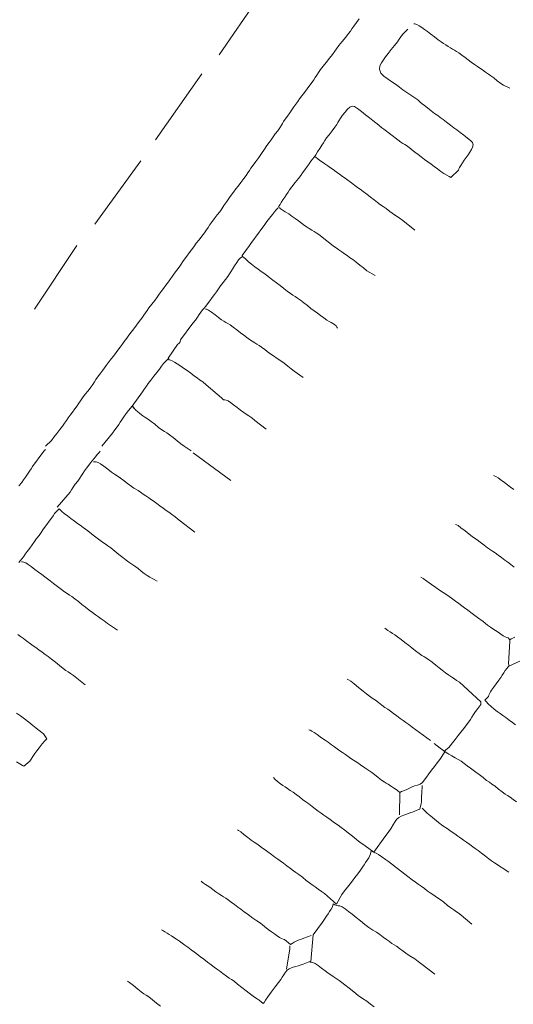
# Model space of a CAD drawing. Units: inches. Extents: x -11805 to 15974, y -19802 to 6145.
# Drawn here: x 7815 to 8672, y -8876 to -7168 of the extents above; entities that cross this region are included whole.
import ezdxf

# ---------------------------------------------------------------- set-up
doc = ezdxf.new("R2010")
doc.units = ezdxf.units.IN
doc.header["$MEASUREMENT"] = 0
doc.layers.add('RasterToVector-0-1', color=9, linetype='Continuous', lineweight=9)
doc.layers.add('X_Arch Site Plan_dwg', color=8, linetype='Continuous', lineweight=9)

# ---------------------------------------------------------------- blocks, each defined once
blk = doc.blocks.new('X_Arch Site Plan_dwg-332739-OVERALL SITE PLAN')
at = {"layer": 'RasterToVector-0-1', "color": 10, "lineweight": 13}
for p, q in [((5905.3, -14443.5), (6000.4, -14350.7)), ((5769, -14567.1), (5869.5, -14470.4)), ((5637.5, -14690.6), (5737.1, -14597.9)), ((6156.9, -14620.6), (6158.2, -14622.4)), ((5506.1, -14815.2), (5599.6, -14720.7)), ((5743.1, -14919.7), (5743.8, -14919.2)), ((5798.6, -15032.5), (5798.1, -15032.4)), ((5729, -15112.3), (5783.5, -15172.1)), ((6061.5, -15708.4), (6060.8, -15707.9)), ((5898.9, -15850.3), (5898.5, -15851.8)), ((5905.3, -15854.2), (5904.7, -15854.1))]:
    blk.add_line(p, q, dxfattribs=at)
at = {"layer": 'RasterToVector-0-1', "color": 10, "lineweight": 13, "flags": 128}
for points in [[(5479.5, -15051.7), (5491.3, -15044.1), (5496.5, -15039.4), (5503, -15033.9), (5509.6, -15028.3), (5514.9, -15023.6), (5519.3, -15019.4), (5523.4, -15015.4), (5527.6, -15011.4), (5531.8, -15007.3), (5536.6, -15002.9), (5541.8, -14998.2), (5546.5, -14993.8), (5550.2, -14990.1), (5553.8, -14986.4), (5558.7, -14981.9), (5564.5, -14976.8), (5570.4, -14971.7), (5575.9, -14966.8), (5580.5, -14962.5), (5584.2, -14958.8), (5587.2, -14955.5), (5590.8, -14951.8), (5595.8, -14947.3), (5602.2, -14941.7), (5609.8, -14935.1), (5618.4, -14927.3), (5627.4, -14919.4), (5634.8, -14912.8), (5639.7, -14908.2), (5643.6, -14904.4), (5648.4, -14900), (5653.6, -14895.3), (5658.4, -14890.8), (5663.3, -14886.3), (5668.7, -14881.5), (5674.7, -14876.3), (5680.6, -14871.2), (5686, -14866.3), (5690.7, -14862), (5694.3, -14858.3), (5697.5, -14854.9), (5701.7, -14850.9), (5707.6, -14845.7), (5714, -14840.3), (5719.3, -14835.5), (5723.7, -14831.3), (5728, -14827.2), (5732.7, -14822.8), (5738, -14818), (5743.4, -14813.3), (5748.1, -14808.9), (5752.4, -14804.8), (5756.6, -14800.7), (5761.4, -14796.3), (5766.6, -14791.6), (5771.3, -14787.2), (5775, -14783.5), (5778.6, -14779.8), (5783.4, -14775.4), (5788.6, -14770.7), (5793.5, -14766.2), (5798.3, -14761.8), (5803.8, -14756.9), (5809.7, -14751.7), (5815.6, -14746.6), (5821.1, -14741.7), (5825.7, -14737.4), (5829.3, -14733.7), (5832.5, -14730.3), (5836.7, -14726.3), (5842.6, -14721.1), (5849, -14715.7), (5854.3, -14710.9), (5858.7, -14706.6), (5863.3, -14701.9), (5869.5, -14695.8), (5877.3, -14688.6), (5884.5, -14682.1), (5889.5, -14677.5), (5894, -14673.3), (5899.9, -14668.1), (5906.3, -14662.6), (5911.5, -14657.9), (5915.3, -14654.2), (5918.4, -14650.8), (5921.9, -14647.2), (5926.8, -14642.7), (5932.6, -14637.5), (5938.8, -14631.8), (5945, -14625.6), (5951.2, -14619.5), (5956.7, -14614.1), (5961.5, -14609.6), (5965.8, -14605.6), (5970, -14601.5), (5974.8, -14597.1), (5980, -14592.4), (5984.7, -14588), (5988.1, -14584.4), (5990.6, -14581.5), (5993.1, -14578.5), (5996.5, -14575), (6001.3, -14570.6), (6006.5, -14565.9), (6011.2, -14561.5), (6015.5, -14557.4), (6019.6, -14553.4), (6023.8, -14549.4), (6028, -14545.3), (6032.8, -14540.9), (6038.2, -14536), (6044.1, -14530.9), (6049.9, -14525.8), (6054.8, -14521.3), (6058.3, -14517.7), (6061.4, -14514.4), (6065, -14510.8), (6069, -14506.8), (6073.4, -14502.7), (6078.7, -14497.9), (6085.3, -14492.3), (6092.5, -14486.3), (6098.9, -14480.9), (6103.8, -14476.3), (6107.7, -14472.5), (6112.6, -14468), (6119.7, -14462.1), (6127.3, -14455.8), (6133.1, -14450.8), (6137, -14446.9), (6140.2, -14443.5), (6144.3, -14439.5), (6150.1, -14434.4), (6156, -14429.3)], [(5860.9, -15096.7), (5844.8, -15077.9), (5840.1, -15072.7), (5835.7, -15067.9), (5832, -15064.3), (5828.3, -15060.6), (5823.8, -15055.7), (5818.7, -15049.9), (5813.6, -15044.1), (5809.1, -15039.3), (5805.6, -15035.9), (5802.6, -15034), (5800.2, -15032.9), (5798.1, -15032.4), (5795.5, -15028.5), (5773.7, -15000.9), (5768.6, -14995.1), (5764.1, -14990.2), (5760.3, -14986.4), (5756.3, -14982.2), (5751.2, -14976.4), (5746.1, -14970.6), (5742.1, -14966.4), (5738.7, -14963.2), (5735.1, -14959.7), (5731.1, -14955.7), (5727.2, -14951.7), (5723.5, -14948.7), (5720.7, -14947.1), (5718.5, -14946.4), (5717.5, -14942.9), (5738.2, -14922.9), (5741.2, -14920.9), (5743.8, -14919.2), (5744.6, -14916), (5771.5, -14892), (5776.8, -14887.2), (5781.2, -14883.1), (5785.2, -14879.1), (5788.9, -14875.5), (5792.2, -14872.4), (5795.6, -14869.8), (5799, -14867.1), (5802.9, -14863.6), (5807.8, -14859.2), (5813, -14854.5), (5817.7, -14850.2), (5822, -14846.1), (5826.2, -14842), (5831, -14837.6), (5836.3, -14832.8), (5841.6, -14828), (5846.3, -14823.7), (5849.9, -14820), (5853, -14816.7), (5856.6, -14813), (5861.3, -14808.1), (5866.2, -14803), (5870.2, -14799), (5873.5, -14796.9), (5878.1, -14795), (5877.7, -14792.7), (5893.5, -14778.5), (5898.2, -14774.1), (5903.4, -14769.4), (5908.3, -14764.9), (5913.1, -14760.5), (5918.4, -14755.8), (5923.1, -14751.4), (5926.9, -14747.6), (5931.1, -14743.5), (5937, -14738.4), (5942.9, -14733.4), (5947.4, -14729.5), (5950.9, -14726.7), (5954.2, -14724.1), (5956.9, -14721.5), (5959.4, -14718.6), (5962.2, -14715.5), (5965.7, -14711.8), (5969.8, -14707.9), (5973.8, -14704), (5977.3, -14700.3), (5980.6, -14696.8), (5985.4, -14692.5), (5992.4, -14686.6), (5999.4, -14680.8), (6004.2, -14676.3), (6008.1, -14672.4), (6012.9, -14668), (6018.1, -14663.3), (6022.7, -14659), (6026.5, -14655.3), (6029.8, -14652.3), (6033.1, -14649.5), (6036.7, -14646.3), (6040.8, -14641.9), (6045.8, -14636.6), (6050.5, -14631.8), (6054.1, -14628.1), (6057.1, -14624.7), (6060.9, -14621), (6066.1, -14616.3), (6072.5, -14610.8), (6078.5, -14605.6), (6082.5, -14601.7), (6085.1, -14598.7), (6087.6, -14595.7), (6091, -14592.2), (6095.7, -14587.8), (6101, -14583.1), (6106.1, -14579), (6110.7, -14576.1), (6114.8, -14575.2), (6118.9, -14576.9), (6123.5, -14581.2), (6129, -14587.5), (6134.9, -14594.7), (6140.6, -14601.3), (6145.4, -14606.8), (6149.9, -14611.7), (6154, -14616.7), (6158.2, -14622.4), (6161.2, -14625), (6181.5, -14648.2), (6185.9, -14652.9), (6188.9, -14655.6), (6192, -14658.2), (6195.9, -14662.2), (6201.1, -14668.1), (6206.5, -14674.5), (6211.4, -14680), (6215.9, -14684.9), (6220.7, -14690.3), (6225.5, -14695.6), (6230, -14700.5), (6234.4, -14705.3), (6239.2, -14710.6), (6244.1, -14716), (6248.9, -14720.7), (6253.5, -14724.6), (6257, -14727.4), (6259.5, -14729.7), (6274.8, -14719.9), (6275.9, -14717.9), (6277.6, -14715.5), (6280.3, -14712.4), (6283.9, -14708.8), (6287.9, -14704.8), (6292.1, -14700.8), (6296.2, -14696.8), (6300.2, -14692.9), (6303.8, -14689.2), (6306.5, -14685.5), (6308, -14681.5), (6307.6, -14677.4), (6304.9, -14673.1), (6300.6, -14668.1), (6295.5, -14662.3), (6290.3, -14656.4), (6285.5, -14650.9), (6280.9, -14645.9), (6276.1, -14640.5), (6270.6, -14634.1), (6265.5, -14628.2), (6261.4, -14623.9), (6257.6, -14620.1), (6253.1, -14615.3), (6248, -14609.5), (6243, -14603.7), (6238.5, -14598.7), (6235.1, -14594.8), (6232.4, -14591.3), (6230.4, -14588.4), (6229.2, -14586.4), (6225.9, -14583.4), (6211, -14568.7), (6206.9, -14564.3), (6202, -14559), (6196, -14552.3), (6189.5, -14545.6), (6183.6, -14540), (6178.7, -14534.7), (6174.9, -14528.6), (6173.6, -14521.8), (6175.5, -14515.9), (6179.3, -14511.2), (6183.6, -14507), (6188.3, -14502.6), (6193.9, -14497.7), (6200.4, -14492.1), (6207.4, -14486.3), (6213.5, -14481.1), (6217.6, -14477), (6220.9, -14473.7), (6224.8, -14470.2), (6229.2, -14467), (6232.8, -14464.6), (6235.7, -14462.8)], [(6389.7, -14597.6), (6379.6, -14590.2), (6375.6, -14586.2), (6370.5, -14580.4), (6365.5, -14574.6), (6361.4, -14570.3), (6357.6, -14566.5), (6353.3, -14561.9), (6349, -14557.3), (6345.3, -14553.6), (6341.5, -14549.9), (6337.2, -14545.2), (6332.5, -14540), (6328, -14535.1), (6323.5, -14530.3), (6318.8, -14525.1), (6314.4, -14520.3), (6310.9, -14516.9), (6307.9, -14514.4), (6305.1, -14512.1), (6301.9, -14509.2), (6298.3, -14505.8), (6294.8, -14502.4), (6291.5, -14499.3), (6287.8, -14495.7), (6283.4, -14490.9), (6278.3, -14485.1), (6273.1, -14479.2), (6268.3, -14473.7), (6263.9, -14469), (6259.8, -14464.7), (6255.8, -14460.8), (6252.2, -14457.7), (6249.4, -14456.1), (6247.7, -14455.6)], [(6180.5, -14807.6), (6163.1, -14786.8), (6157.6, -14781.1), (6151.1, -14774.4), (6144.3, -14767.2), (6138.6, -14761.1), (6134.4, -14756.8), (6130.6, -14753), (6126.1, -14748.1), (6121, -14742.3), (6115.8, -14736.3), (6110.6, -14730.2), (6105.5, -14724.4), (6101, -14719.6), (6097.2, -14715.8), (6093.1, -14711.5), (6088.1, -14705.7), (6083, -14699.9), (6078.9, -14695.6), (6075.1, -14691.9), (6070.7, -14687.1), (6066, -14681.9), (6061.6, -14677.2), (6057.5, -14672.9), (6053.5, -14668.8), (6049.5, -14664.6), (6045.6, -14660.6), (6042, -14657), (6039, -14653.7), (6036.8, -14651), (6035.6, -14649.2)], [(6098, -14871.5), (6085.4, -14860.4), (6080.3, -14854.6), (6075.1, -14848.6), (6069.9, -14842.5), (6064.8, -14836.7), (6060.3, -14831.9), (6056.6, -14828.2), (6052.9, -14824.5), (6048.6, -14819.9), (6044.3, -14815.3), (6040.5, -14811.5), (6036.4, -14807.2), (6031.2, -14801.2), (6025.3, -14794.2), (6019.8, -14787.8), (6015.3, -14782.8), (6011.7, -14779.3), (6008.3, -14776.2), (6004.8, -14772.8), (6001.2, -14769.3), (5997.9, -14766.3), (5994.3, -14762.7), (5989.9, -14758), (5985.2, -14752.8), (5980.7, -14747.9), (5976.2, -14743), (5971, -14737.7), (5965.6, -14732.7), (5961.3, -14728.7), (5958.5, -14725.7), (5957.2, -14723.9)], [(6015.8, -14948.6), (6015.6, -14946.3), (6014.4, -14943.9), (6012.3, -14941.4), (6009.7, -14939.1), (6006.9, -14936.9), (6003.9, -14934.4), (6000.4, -14931), (5996, -14926.2), (5991.3, -14921), (5986.8, -14916.2), (5982.3, -14911.3), (5977.5, -14905.9), (5972.3, -14899.9), (5967.2, -14894), (5962.3, -14888.6), (5958, -14883.9), (5954.3, -14880.3), (5951, -14877.2), (5947.3, -14873.6), (5942.9, -14868.8), (5937.8, -14863), (5932.5, -14856.9), (5927.3, -14850.9), (5922.1, -14845), (5917.3, -14839.5), (5912.9, -14834.8), (5908.8, -14830.5), (5904.7, -14826.3), (5900.3, -14821.5), (5895.5, -14816.2), (5890.8, -14810.8), (5886.7, -14805.8), (5883.6, -14801.7), (5882, -14799.3), (5878.1, -14795), (5876.3, -14795.8)], [(5941.2, -15020.8), (5928.2, -15007), (5923.8, -15002.1), (5918.7, -14996.3), (5913.5, -14990.4), (5908.6, -14984.9), (5903.5, -14979.8), (5897.7, -14974.2), (5891.2, -14967.4), (5885.2, -14960.8), (5880.4, -14955.6), (5876.6, -14951.8), (5873.3, -14948.8), (5870.1, -14945.9), (5866.5, -14942.3), (5862.5, -14938.3), (5858.4, -14934.1), (5854, -14929.3), (5849.2, -14923.9), (5844, -14917.9), (5838.9, -14912.1), (5834.5, -14907.3), (5830.9, -14903.9), (5828, -14901.4), (5825, -14898.9), (5821.5, -14895.5), (5817, -14890.6), (5811.9, -14884.8), (5806.8, -14879.1), (5802.4, -14874.7), (5799.2, -14872.5), (5797.5, -14871.8)], [(5725.8, -15108.4), (5715.3, -15098.3), (5710.8, -15093.3), (5705.3, -15086.9), (5699.5, -15079.9), (5694.2, -15073.9), (5690.2, -15069.7), (5686.8, -15066.6), (5683, -15062.8), (5678.3, -15057.6), (5672.9, -15051.2), (5667.7, -15045.2), (5663.6, -15041), (5659.8, -15037.2), (5655.5, -15032.6), (5651.2, -15027.8), (5647.8, -15023.9), (5645.2, -15020.5), (5641.9, -15015.6), (5640.2, -15012.9), (5662.8, -14991.6), (5666.9, -14987.6), (5671.1, -14983.6), (5675.4, -14979.4), (5680.8, -14974.6), (5687.3, -14969.1), (5693.8, -14963.5), (5699.1, -14958.8), (5703.6, -14954.6), (5708.1, -14950.8), (5712.6, -14947.5), (5716.2, -14945.1), (5718.2, -14943.8), (5718.5, -14946.4)], [(5575.2, -15070.8), (5597.9, -15052.2), (5603.1, -15047.5), (5607.8, -15043.1), (5611.4, -15039.5), (5614.5, -15036.1), (5618.1, -15032.4), (5622.7, -15028.1), (5627.9, -15023.4), (5632.8, -15019), (5636.6, -15015.7), (5639.4, -15013.4), (5641.2, -15012.2), (5641.9, -15015.6), (5643.1, -15017.5)], [(5478.2, -15057.9), (5475.6, -15059.7), (5472.7, -15061.9), (5468.9, -15065.3), (5464.1, -15069.7), (5458.9, -15074.4), (5454.2, -15078.7), (5450.6, -15082.4), (5447.5, -15085.7), (5444, -15089.4), (5439.3, -15093.7), (5434.7, -15098), (5430.9, -15101.8), (5426.7, -15105.9), (5420.9, -15110.9)], [(5479.1, -15159.6), (5506, -15138.2), (5509.1, -15134.9), (5512.6, -15131.2), (5517.4, -15126.8), (5522.6, -15122.1), (5527.2, -15117.8), (5530.9, -15114.1), (5533.9, -15110.8), (5537.5, -15107.2), (5542.1, -15102.9), (5546.8, -15098.6), (5550.7, -15095.1), (5554.2, -15092.4), (5557.5, -15089.7), (5560.9, -15086.7), (5564.8, -15083.3), (5568.6, -15080.5), (5571, -15078.8)], [(5705.4, -15247.9), (5682.5, -15222.7), (5676.6, -15215.7), (5671.4, -15209.6), (5667.3, -15205.4), (5663.5, -15201.6), (5659.1, -15196.8), (5654.4, -15191.6), (5650, -15186.9), (5645.9, -15182.6), (5641.9, -15178.5), (5637.9, -15174.4), (5633.9, -15170.2), (5629.9, -15166.1), (5625.9, -15162), (5622.3, -15158.5), (5619.1, -15155.5), (5615.8, -15152.6), (5611.9, -15148.7), (5606.8, -15142.9), (5600, -15135.2), (5593.1, -15127.8), (5587.6, -15122.6), (5582.9, -15118), (5577.6, -15112.1), (5572.2, -15105.7), (5567.4, -15100.6), (5563.6, -15097.3), (5560.3, -15095.5), (5557.7, -15094.8), (5556.1, -15094.4)], [(5324.8, -15579.5), (5330, -15584.3), (5334, -15587.7), (5336, -15589.5), (5348, -15582.9), (5350.5, -15579.8), (5354.5, -15576), (5359, -15571.8), (5362.9, -15567.9), (5367.8, -15563.4), (5374.7, -15557.7), (5381, -15552.8), (5384, -15550.4), (5380.1, -15540.7), (5377.8, -15538), (5374.1, -15533.7), (5369.6, -15528.6), (5364.7, -15523.1), (5359.1, -15516.4), (5353, -15509.3), (5347, -15502.7), (5341.1, -15496.9)], [(5394.9, -15241.2), (5398.1, -15238.6), (5401.5, -15235.9), (5404.8, -15232.9), (5408.5, -15229.2), (5413.2, -15224.9), (5418.5, -15220.1), (5423.8, -15215.3), (5428.7, -15210.8), (5433.5, -15206.4), (5438.7, -15201.7), (5443.5, -15197.3), (5447.1, -15193.6), (5450.8, -15189.9), (5455.6, -15185.5), (5460.8, -15180.8), (5465.4, -15176.4), (5469.2, -15172.8), (5472.4, -15169.8), (5475.1, -15167.6), (5476.9, -15166.4), (5481.5, -15163.4), (5483.3, -15166), (5485.5, -15168.8), (5488.9, -15172.6), (5493.4, -15177.6), (5498.4, -15183.4), (5503.5, -15189.2), (5508, -15194.1), (5511.9, -15198), (5516.4, -15202.9), (5523, -15210.3), (5531, -15219.3), (5538.6, -15227.7), (5544.4, -15234.1), (5548.6, -15238.4), (5552.4, -15242.2), (5557, -15247.1), (5562.4, -15253.5), (5568.3, -15260.6), (5574, -15267.3), (5578.7, -15272.6), (5582.9, -15277), (5587, -15281.3), (5591.4, -15286), (5596.2, -15291.3), (5600.9, -15296.7), (5605.3, -15301.4), (5609.4, -15305.7), (5613.4, -15309.7), (5624.6, -15318.8)], [(5540.6, -15388.9), (5525.8, -15374.3), (5521, -15368.9), (5516.6, -15364.2), (5512.6, -15359.9), (5508.5, -15355.7), (5504.1, -15350.9), (5499.2, -15345.5), (5494.1, -15339.6), (5488.8, -15333.5), (5483.6, -15327.5), (5478.5, -15321.7), (5474, -15316.8), (5470.4, -15313.3), (5467.1, -15310.2), (5463.3, -15306.4), (5458.6, -15301.2), (5453.1, -15294.7), (5447.5, -15288.2), (5442.7, -15282.8), (5438.6, -15278.4), (5434.5, -15274.2), (5430.1, -15269.4), (5425.2, -15264), (5420.1, -15258.1), (5415, -15252.3), (5410.5, -15247.4), (5406.9, -15244.1), (5404, -15242.1), (5401.6, -15241.1), (5400, -15240.6)], [(6262.7, -15282), (6257.9, -15276.6), (6253.4, -15271.8), (6248.9, -15266.9), (6244.2, -15261.7), (6239.8, -15257), (6236.4, -15253.6), (6233.9, -15251.8), (6232.5, -15251)], [(5467.2, -15471.2), (5450.7, -15451.9), (5446.4, -15447.3), (5442.7, -15443.6), (5439.3, -15440.4), (5435.3, -15436.3), (5430, -15430.2), (5424.2, -15423.2), (5418.6, -15416.7), (5413.7, -15411.1), (5409.2, -15406.3), (5404.8, -15401.4), (5400.1, -15396.2), (5395.7, -15391.5), (5391.9, -15387.7), (5387.8, -15383.4), (5382.7, -15377.6), (5377.6, -15371.8), (5373.5, -15367.4), (5369.3, -15363.1)], [(6237.3, -15413.9), (6232.5, -15408.6), (6228.1, -15403.7), (6223.6, -15398.9), (6218.8, -15393.6), (6214.1, -15388.2), (6209.7, -15383.6), (6206, -15379.9), (6202.6, -15376.8), (6198.6, -15372.6), (6193.5, -15366.7), (6188, -15360.3), (6183.3, -15355.1), (6179.5, -15351.3), (6176, -15348), (6171.6, -15343.2), (6165.8, -15336.2), (6159.9, -15329.2), (6155.7, -15324.7), (6153.1, -15322.6), (6151.6, -15321.8)], [(6075, -15400), (6078.6, -15403.3), (6083.9, -15408.8), (6090.6, -15415.9), (6097.1, -15422.6), (6102.7, -15428.3), (6107.8, -15433.4), (6113.6, -15439.1), (6120.1, -15445.8), (6126.2, -15452.4), (6131.1, -15457.8), (6135.2, -15462.2), (6139.4, -15466.6), (6144.3, -15471.9), (6150.5, -15478.9), (6158.2, -15487.4), (6166.2, -15496.4), (6172.7, -15503.9), (6177.2, -15508.6), (6180.7, -15511.9), (6184.3, -15515.5), (6188.3, -15519.5), (6192.2, -15523.5), (6195.8, -15527.1), (6198.9, -15529.8), (6201.3, -15531.5), (6203.4, -15532.6), (6206, -15536.3), (6208.5, -15535.2), (6211.4, -15534.3), (6215.3, -15533.5)], [(6163, -15814.5), (6158.3, -15809.3), (6153.9, -15804.6), (6150.2, -15800.9), (6146.5, -15797.3), (6142, -15792.4), (6136.9, -15786.6), (6131.8, -15780.8), (6127.4, -15775.9), (6123.6, -15772.1), (6119.5, -15767.9), (6114.3, -15762), (6108.9, -15755.6), (6104.1, -15750.2), (6099.9, -15745.8), (6095.8, -15741.6), (6091.4, -15736.8), (6086.7, -15731.6), (6082.2, -15726.9), (6078, -15723.1), (6073.4, -15719.2), (6068.1, -15714.5), (6063.8, -15710.4), (6060.8, -15707.9), (6056.7, -15703.7), (6065.8, -15699.2), (6068.7, -15696.8), (6073.6, -15692.8), (6079.7, -15687.6), (6085.9, -15682.2), (6091.9, -15677), (6098, -15671.8), (6103.8, -15666.7), (6108.6, -15662.2), (6112.2, -15658.6), (6115.3, -15655.3), (6118.9, -15651.6), (6123.5, -15647.2), (6128.6, -15642.6), (6132.8, -15638.7), (6134.8, -15636.5), (6135.9, -15632.5), (6105.8, -15591.8), (6101.7, -15587.7), (6098.3, -15584.5), (6094.6, -15580.8), (6090.3, -15576.2), (6085.5, -15570.9), (6080.7, -15565.5), (6076.2, -15560.6), (6071.3, -15555.1), (6065.8, -15548.7), (6060.7, -15542.8), (6056.7, -15538.8), (6053.7, -15536.2), (6050.7, -15533.6), (6046.8, -15529.5), (6041.6, -15523.6), (6036.1, -15517.2), (6031.2, -15511.6), (6026.3, -15506.1), (6020.8, -15499.7), (6015.7, -15493.7), (6011.6, -15489.6), (6008.2, -15486.4), (6004.7, -15483), (6001.2, -15479.6), (5998.6, -15477), (5996.7, -15474.7)], [(6205.9, -15536.4), (6205.3, -15538.6), (6195.5, -15576.7), (6196.3, -15580.3)], [(6037, -15681.5), (6010.2, -15652.3), (6005.4, -15647), (6001.2, -15642.6), (5997.1, -15638.4), (5992.7, -15633.6), (5987.9, -15628.3), (5983.1, -15623), (5978.8, -15618.2), (5974.7, -15614), (5970.6, -15609.7), (5966.2, -15605), (5961.4, -15599.6), (5956.6, -15594.3), (5952.2, -15589.6), (5948.1, -15585.3), (5943.9, -15580.8), (5938.7, -15574.9), (5932.4, -15567.2), (5926.1, -15559.4), (5921.1, -15553.8), (5917.7, -15550.5), (5915.9, -15549)], [(6187.1, -15682.8), (6182.7, -15678.1), (6178, -15672.7), (6173.2, -15667.4), (6168.8, -15662.7), (6164.7, -15658.4), (6160.6, -15654.2), (6156.2, -15649.3), (6151.6, -15643.6), (6147.6, -15637.9), (6144.8, -15633.7), (6142.9, -15630.9), (6150.5, -15625.8), (6151.5, -15623.8), (6153.2, -15621.4), (6155.3, -15618.7), (6157.9, -15615.7), (6161.9, -15611.8), (6167.7, -15606.7), (6173.5, -15601.6), (6177.7, -15597.6), (6180.9, -15594.2), (6184.3, -15590.7), (6187.8, -15587.1), (6191, -15584.1), (6193.7, -15582), (6195.6, -15580.7), (6215.9, -15576.2)], [(5833.7, -15622.7), (5835.8, -15623.7), (5838.2, -15625.6), (5841.7, -15628.9), (5846, -15633.5), (5850.4, -15638.2), (5854.1, -15641.8), (5857.8, -15645.5), (5862.2, -15650.2), (5866.9, -15655.4), (5871.3, -15660.2), (5875.3, -15664.4), (5879.4, -15668.6), (5883.4, -15672.7), (5887.4, -15676.9), (5891.4, -15681), (5895.4, -15685.1), (5899.5, -15689.3), (5904.2, -15693.8), (5909.9, -15699.3), (5916.4, -15706), (5922, -15712), (5926.3, -15716.4), (5930.4, -15720.8), (5935.5, -15726.6), (5940.6, -15732.4), (5944.5, -15736.4), (5947.6, -15739), (5950.5, -15741.5), (5954.1, -15744.9), (5958.3, -15749.4), (5962.1, -15753.4), (5964.4, -15755.4), (5967.7, -15759.6)], [(6007.8, -15755.3), (6007.2, -15758.5), (6005.6, -15765.4), (6003, -15775.9), (6001, -15783.5), (6000.5, -15785.7), (5996.1, -15794.5), (5994, -15794.6), (5982.4, -15797.3), (5979.7, -15797.3), (5975.3, -15798.5), (5968.9, -15799.3), (5962.3, -15800.1), (5957.3, -15801.8), (5953.6, -15804.2), (5950.2, -15807.4), (5946.2, -15811.6), (5940.8, -15817.3), (5934.1, -15823.8), (5927.4, -15830), (5903.4, -15852.2), (5890.6, -15838.6), (5887.2, -15835.4), (5883.2, -15831.2), (5877.9, -15825.2), (5872.1, -15818.2), (5866.5, -15811.5), (5861.2, -15805.4), (5856.1, -15799.6), (5851.6, -15794.7), (5847.9, -15791.1), (5844.2, -15787.4), (5839.8, -15782.6), (5835.1, -15777.4), (5830.7, -15772.7), (5826.6, -15768.4), (5822.5, -15764.2), (5818.1, -15759.4), (5813.4, -15754.1), (5808.6, -15748.8), (5804.1, -15743.9), (5799.6, -15739.1), (5794.9, -15733.7), (5790.1, -15728.4), (5785.7, -15723.7), (5781.6, -15719.4), (5777.7, -15715.4), (5774, -15711.8), (5770.7, -15708.8), (5767.1, -15705.1), (5763, -15700.1), (5759.3, -15695.1), (5757.3, -15692.1)], [(6042.2, -15687.5), (6051.3, -15697.6), (6054.7, -15701.5), (6056.3, -15703.4), (6057.9, -15705.6), (6047, -15716.6), (6041.3, -15721.7), (6035.3, -15726.9), (6029.2, -15732.2), (6023.3, -15737.3), (6017.9, -15742.2), (6013.2, -15746.5), (6009.3, -15750), (6005.1, -15752.3), (6000.1, -15753), (5994.8, -15753.1), (5990.4, -15753.8), (5986.6, -15755.1), (5983, -15756.4), (5979, -15757.3), (5974.6, -15758), (5970.8, -15758.7), (5967.6, -15759.7), (5959.5, -15797.2)], [(6046.5, -16007.6), (6028.3, -15985.6), (6024.3, -15981.5), (6020.3, -15977.3), (6016.1, -15973), (6011.3, -15967.6), (6005.9, -15961.2), (6000.7, -15955.3), (5996.7, -15951.2), (5993.3, -15948), (5989.7, -15944.4), (5985.7, -15940.4), (5981.6, -15936.1), (5977.3, -15931.4), (5972.6, -15926.2), (5968.2, -15921.5), (5964.3, -15917.5), (5959.7, -15912.7), (5953.1, -15905.1), (5944.7, -15895.5), (5936.4, -15885.9), (5929.7, -15878.3), (5925.1, -15873.3), (5920.8, -15868.8), (5915.7, -15863.1), (5910.7, -15857.8), (5907.1, -15855), (5904.7, -15854.1), (5901.8, -15851.8), (5899, -15849.7), (5898.5, -15851.8), (5897.4, -15854.3), (5895.6, -15857.1), (5892.8, -15860.3), (5889.4, -15863.9), (5886, -15867.4), (5882.9, -15870.7), (5879.3, -15874.4), (5874.5, -15878.8), (5868.7, -15883.9), (5862.8, -15889.1), (5857.3, -15893.9), (5852.3, -15898.5), (5846.9, -15903.3), (5840.5, -15908.8), (5834.5, -15914.1), (5822.2, -15928.7), (5805.3, -15906.6), (5800.9, -15901.9), (5796.2, -15896.7), (5791.8, -15891.9), (5787.7, -15887.7), (5783.5, -15883.3), (5778.7, -15877.9), (5773.3, -15871.5), (5768.1, -15865.6), (5764, -15861.4), (5760.2, -15857.6), (5755.8, -15852.7), (5750.7, -15846.9), (5745.6, -15841.1), (5741.1, -15836.2), (5737.4, -15832.5), (5733.3, -15828.2), (5728.2, -15822.4), (5723.1, -15816.6), (5719, -15812.3), (5715.2, -15808.5), (5710.9, -15803.9), (5706.6, -15799.3), (5702.8, -15795.5), (5698.7, -15791.2), (5693.6, -15785.3), (5688.1, -15778.9), (5683.5, -15773.8), (5680.2, -15770.7), (5678.3, -15769.2)], [(6126.7, -15931.7), (6105.3, -15910.9), (6101.1, -15906.5), (6096.9, -15902.1), (6092.2, -15896.8), (6086.7, -15890.4), (6081.5, -15884.4), (6077.4, -15880.2), (6073.7, -15876.4), (6069.3, -15871.7), (6064.6, -15866.5), (6060.2, -15861.7), (6056.1, -15857.5), (6052, -15853.2), (6047.5, -15848.4), (6042.2, -15842.9), (6036, -15836.7), (6029.7, -15830.4), (6023.6, -15823.6), (6017.6, -15816.5), (6012, -15809.7), (6007.4, -15804), (6003.9, -15799.3), (6001.6, -15795.7), (6000.3, -15793.7)], [(5769, -15973.6), (5755.4, -15975.6), (5751.5, -15976.4), (5747, -15977), (5742.5, -15977.8), (5738, -15979), (5733.9, -15980.6), (5730.9, -15982.1), (5721.9, -15971.6), (5719.9, -15970.5), (5717.5, -15968.8), (5714.4, -15966.1), (5710.8, -15962.5), (5706.9, -15958.5), (5702.7, -15954.1), (5697.9, -15948.8), (5692.4, -15942.3), (5686.7, -15935.7), (5681.3, -15930.1), (5675.4, -15924.3), (5668.9, -15917.5), (5662.9, -15910.9), (5657.9, -15905.4), (5653.4, -15900.5), (5648.6, -15895.1), (5643.8, -15889.8), (5639.5, -15885.2), (5635.8, -15881.5), (5632.5, -15878.6), (5629.3, -15875.6), (5625.6, -15872), (5621.3, -15867.3), (5616.6, -15862.1), (5612.2, -15857.4), (5608.6, -15854), (5605.7, -15851.4), (5603.1, -15848.8), (5601, -15846.2), (5599.8, -15844.4)], [(5758, -16017.1), (5745.9, -16019.4), (5742, -16020.1), (5737.4, -16020.8), (5731.9, -16021.2), (5726, -16021.7), (5720.5, -16022.6), (5716.2, -16024.6), (5712.7, -16027.5), (5709.1, -16031), (5705.7, -16034.6), (5702.4, -16038), (5697.6, -16042.5), (5690.3, -16049), (5681.9, -16056.6), (5674.7, -16063.4), (5669.5, -16068.5), (5666.3, -16071.5), (5664.7, -16073), (5658.9, -16066), (5656, -16063.5), (5652.1, -16059.5), (5647.9, -16055), (5644, -16051.1), (5639.6, -16046.2), (5633.6, -16039.1), (5627.4, -16031.5), (5622.3, -16025.7), (5618.5, -16021.8), (5615.1, -16018.6), (5611.1, -16014.5), (5606, -16008.7), (5600.9, -16002.8), (5596.8, -15998.6), (5593, -15994.8), (5588.6, -15989.9), (5583.5, -15984.1), (5578.3, -15978.2), (5573.5, -15972.8), (5569, -15967.9), (5564.5, -15963), (5559.7, -15957.7), (5555, -15952.4), (5550.6, -15947.6), (5546.5, -15943.4), (5542.5, -15939.2), (5538.5, -15935.1), (5534.5, -15931.1), (5530.9, -15927.5), (5527.6, -15924.6), (5524.4, -15921.6), (5520.9, -15918.3), (5517.8, -15915.5), (5516, -15914.1)], [(5966.9, -16080.3), (5948.4, -16060.1), (5942.7, -16053.4), (5937.4, -16047.9), (5931.9, -16042.7), (5926, -16037), (5920.4, -16031), (5915.2, -16025.1), (5910.7, -16020.3), (5907.1, -16016.7), (5903.8, -16013.7), (5900.1, -16010), (5895.8, -16005.4), (5891, -16000.1), (5886.1, -15994.7), (5881.1, -15989.7), (5875.7, -15984.7), (5869.8, -15978.9), (5863.8, -15972.3), (5857.7, -15965), (5851.7, -15957.8), (5846, -15951.1), (5840.7, -15945), (5835.6, -15939.3), (5831, -15934.9), (5827.4, -15932.6), (5824.7, -15931.7), (5822.5, -15931.2), (5819.6, -15928.9), (5816.8, -15926.8), (5816.2, -15929), (5814.5, -15931.8), (5811.6, -15935.4), (5808.3, -15939), (5805.2, -15942.3), (5801.7, -15945.9), (5797, -15950.2), (5792.4, -15954.6), (5772.5, -15972.7), (5759.6, -16017.4), (5757.8, -16018.6), (5759.9, -16019.1), (5762.6, -16020), (5766.3, -16022.3), (5770.8, -16026.7), (5775.9, -16032.4), (5781, -16038.2), (5785.5, -16043.1), (5789.2, -16046.7), (5792.9, -16050.4), (5797.2, -16055), (5801.6, -16059.6), (5805.4, -16063.5), (5809.9, -16068.4), (5815.9, -16075.6), (5822.6, -16083.8), (5829.1, -16091.2), (5835.4, -16097.7), (5841.7, -16103.9), (5847.4, -16110.1), (5852.6, -16116)], [(5715.9, -16022.7), (5728, -15989), (5728.8, -15985.5), (5729.2, -15983.7)], [(5488.5, -16043.4), (5483, -16037), (5477.2, -16030), (5471.9, -16024), (5467.9, -16019.8), (5464.5, -16016.7), (5460.7, -16012.8), (5455.6, -16006.9), (5449.4, -15999.5), (5444, -15993), (5441, -15989.8)]]:
    blk.add_lwpolyline(points, dxfattribs=at)

msp = doc.modelspace()

# ---------------------------------------------------------------- block references
at = {"layer": 'X_Arch Site Plan_dwg', "color": 10, "lineweight": 13, "rotation": 11.07244370429651}
msp.add_blockref('X_Arch Site Plan_dwg-332739-OVERALL SITE PLAN', (-408.5, 5811.4), dxfattribs=at)

doc.saveas('drawing.dxf')
